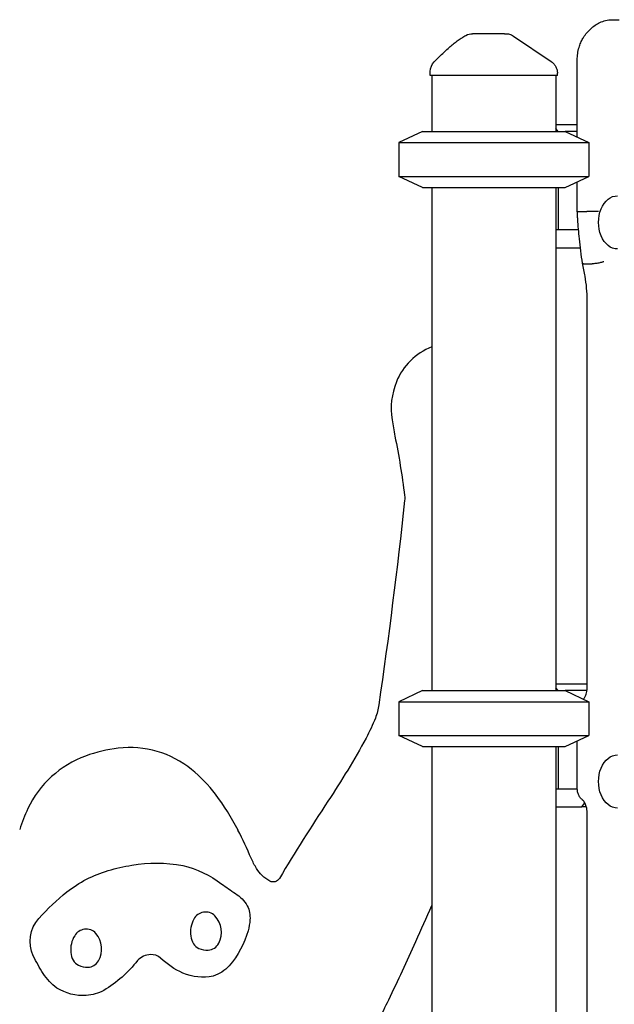
# Model space of a CAD drawing. Units: millimetres. Extents: x 0 to 59400, y 0 to 21000.
# Drawn here: x 40397 to 40823, y 7855 to 8560 of the extents above; entities that cross this region are included whole.
import ezdxf

# ---------------------------------------------------------------- set-up
doc = ezdxf.new("R2010")
doc.units = ezdxf.units.MM
doc.header["$LTSCALE"] = 15
doc.layers.add('P001', color=131, linetype='Continuous')

msp = doc.modelspace()

# ---------------------------------------------------------------- linework, layer by layer
at = {"layer": 'P001', "extrusion": (0, 0, -1)}
for p, q in [((40821.29, 8559.85, 2402.8), (40826.24, 8559.85, 2402.8)), ((40796.17, 8475.77, 2402.8), (40796.17, 8531.16, 2402.8)), ((40690.91, 8519.85, 2402.8), (40690.91, 8522.77, 2402.8)), ((40691.91, 8519.85, 2402.8), (40691.91, 8479.85, 2402.8)), ((40780.91, 8519.85, 2402.8), (40780.91, 8479.85, 2402.8)), ((40781.91, 8519.85, 2402.8), (40781.91, 8521.55, 2402.8)), ((40780.91, 8484.85, 2402.8), (40796.17, 8484.85, 2402.8)), ((40782.37, 8479.85, 2402.8), (40780.91, 8481.92, 2402.8)), ((40685.41, 8479.85, 2402.8), (40668.41, 8471.92, 2402.8)), ((40796.17, 8479.85, 2402.8), (40787.41, 8479.85, 2402.8)), ((40787.41, 8479.85, 2402.8), (40804.41, 8471.92, 2402.8)), ((40668.41, 8471.92, 2402.8), (40668.41, 8447.78, 2402.8)), ((40804.41, 8471.92, 2402.8), (40804.41, 8447.78, 2402.8)), ((40685.41, 8439.85, 2402.8), (40668.41, 8447.78, 2402.8)), ((40787.41, 8439.85, 2402.8), (40804.41, 8447.78, 2402.8)), ((40691.91, 8439.85, 2402.8), (40691.91, 8079.85, 2402.8)), ((40780.91, 8439.85, 2402.8), (40780.91, 8079.85, 2402.8)), ((40782.37, 8439.85, 2402.8), (40782.37, 8409.65, 2402.8)), ((40796.17, 8422.61, 2402.8), (40796.17, 8443.94, 2402.8)), ((40797.93, 8422.56, 2402.8), (40802.88, 8422.56, 2402.8)), ((40780.91, 8409.65, 2402.8), (40782.37, 8409.65, 2402.8)), ((40782.37, 8409.65, 2402.8), (40797.08, 8409.65, 2402.8)), ((40780.91, 8396.65, 2402.8), (40798.41, 8396.65, 2402.8)), ((40801.75, 8385.23, 2402.8), (40806.7, 8385.23, 2402.8)), ((40803.24, 8082.17, 2402.8), (40803.24, 8359.32, 2402.8)), ((40685.41, 8079.85, 2402.8), (40668.41, 8071.92, 2402.8)), ((40685.41, 8079.85, 2402.8), (40668.41, 8071.92, 2402.8)), ((40780.91, 8084.85, 2402.8), (40803.24, 8084.85, 2402.8)), ((40782.37, 8079.85, 2402.8), (40780.91, 8081.92, 2402.8)), ((40803.08, 8079.85, 2402.8), (40787.41, 8079.85, 2402.8)), ((40787.41, 8079.85, 2402.8), (40804.41, 8071.92, 2402.8)), ((40787.41, 8079.85, 2402.8), (40804.41, 8071.92, 2402.8)), ((40668.41, 8071.92, 2402.8), (40668.41, 8047.78, 2402.8)), ((40668.41, 8071.92, 2402.8), (40668.41, 8047.78, 2402.8)), ((40804.41, 8071.92, 2402.8), (40804.41, 8047.78, 2402.8)), ((40804.41, 8071.92, 2402.8), (40804.41, 8047.78, 2402.8)), ((40685.41, 8039.85, 2402.8), (40668.41, 8047.78, 2402.8)), ((40685.41, 8039.85, 2402.8), (40668.41, 8047.78, 2402.8)), ((40787.41, 8039.85, 2402.8), (40804.41, 8047.78, 2402.8)), ((40787.41, 8039.85, 2402.8), (40804.41, 8047.78, 2402.8)), ((40691.91, 8039.85, 2402.8), (40691.91, 7679.85, 2402.8)), ((40780.91, 8039.85, 2402.8), (40780.91, 7679.85, 2402.8)), ((40782.37, 8039.85, 2402.8), (40782.37, 8009.65, 2402.8)), ((40796.17, 8009.85, 2402.8), (40796.17, 8043.94, 2402.8)), ((40780.91, 8009.65, 2402.8), (40782.37, 8009.65, 2402.8)), ((40782.37, 8009.65, 2402.8), (40796.17, 8009.65, 2402.8)), ((40780.91, 7996.65, 2402.8), (40799.34, 7996.65, 2402.8)), ((40799.34, 7996.65, 2402.8), (40801.48, 7999.67, 2402.8)), ((40802.71, 7996.65, 2402.8), (40799.34, 7996.65, 2402.8)), ((40803.24, 7678.94, 2402.8), (40803.24, 7992.53, 2402.8))]:
    msp.add_line(p, q, dxfattribs=at)
at = {"layer": 'P001'}
for p, q in [((40781.91, 8519.85, 2402.8), (40690.91, 8519.85, 2402.8)), ((40685.41, 8479.85, 2402.8), (40787.41, 8479.85, 2402.8)), ((40668.41, 8471.92, 2402.8), (40804.41, 8471.92, 2402.8)), ((40668.41, 8447.78, 2402.8), (40804.41, 8447.78, 2402.8)), ((40685.41, 8439.85, 2402.8), (40787.41, 8439.85, 2402.8)), ((40685.41, 8079.85, 2402.8), (40787.41, 8079.85, 2402.8)), ((40685.41, 8079.85, 2402.8), (40787.41, 8079.85, 2402.8)), ((40668.41, 8071.92, 2402.8), (40804.41, 8071.92, 2402.8)), ((40668.41, 8071.92, 2402.8), (40804.41, 8071.92, 2402.8)), ((40668.41, 8047.78, 2402.8), (40804.41, 8047.78, 2402.8)), ((40668.41, 8047.78, 2402.8), (40804.41, 8047.78, 2402.8)), ((40685.41, 8039.85, 2402.8), (40787.41, 8039.85, 2402.8)), ((40685.41, 8039.85, 2402.8), (40787.41, 8039.85, 2402.8))]:
    msp.add_line(p, q, dxfattribs=at)
at = {"layer": 'P001', "elevation": 2402.8}
for points in [[(40812.29, 8557.81, -0.050239), (40816.46, 8559.27, -0.053765), (40820.83, 8559.85, -0.002828), (40821.06, 8559.85, -0.002831), (40821.29, 8559.85)], [(40800.62, 8547.18, -0.029723), (40803.01, 8550.47, -0.034313), (40805.81, 8553.41, -0.035743), (40808.88, 8555.86, -0.040612), (40812.29, 8557.81)], [(40693.79, 8529.79, -0.001363), (40696.39, 8532.41, -0.00405), (40699.02, 8535.01, -0.006176), (40702.05, 8537.88, -0.009705), (40705.16, 8540.64, -0.010118), (40708.02, 8542.98, -0.013074), (40710.97, 8545.18, -0.012632), (40713.64, 8546.97, -0.014836), (40716.41, 8548.61)], [(40744, 8549.85), (40738, 8549.85), (40732.19, 8549.85), (40729.71, 8549.85), (40727.96, 8549.85, -0.000003), (40727.27, 8549.85, -0.000002), (40726.58, 8549.85), (40723.19, 8549.85), (40721.24, 8549.85)], [(40744, 8549.85, -0.000001), (40744.38, 8549.85, 0.000005), (40744.77, 8549.85, -0.000002), (40744.83, 8549.85, 0.000383), (40744.89, 8549.85)], [(40744.89, 8549.85, -0.034869), (40746.28, 8549.75, -0.034619), (40747.64, 8549.47, -0.039775), (40749.12, 8548.91, -0.039575), (40750.5, 8548.13)], [(40796.17, 8531.16, -0.034057), (40796.48, 8535.62, -0.036171), (40797.4, 8540, -0.030144), (40798.59, 8543.33, -0.034153), (40800.19, 8546.49, -0.004127), (40800.4, 8546.84, -0.004199), (40800.62, 8547.18)], [(40777.52, 8529.83, 0.276755), (40777.52, 8529.83, 0.092064), (40777.52, 8529.83)], [(40777.52, 8529.83, -0.034233), (40778.57, 8529.01, -0.032173), (40779.5, 8528.06, -0.060224), (40780.82, 8526.07, -0.059675), (40781.64, 8523.83, -0.027972), (40781.84, 8522.7, -0.029755), (40781.91, 8521.55)], [(40796.17, 8422.61, 0.043324), (40796.17, 8422.61, 0.039298), (40796.17, 8422.61), (40796.2, 8422.6, 0.018628), (40796.25, 8422.59, 0.004348), (40796.29, 8422.59, 0.010198), (40796.47, 8422.58, 0.002296), (40796.64, 8422.58, 0.005504), (40797.28, 8422.56, 0.001424), (40797.93, 8422.56)], [(40796.5, 8417.01, -0.004688), (40796.31, 8419.81, -0.004669), (40796.17, 8422.61)], [(40811.36, 8422.73, -0.001994), (40810.36, 8422.7, -0.00114), (40809.36, 8422.67, -0.001144), (40808.22, 8422.64, -0.00097), (40807.08, 8422.61, -0.001375), (40805.43, 8422.58, -0.001964), (40803.78, 8422.57, -0.000688), (40803.33, 8422.56, -0.00095), (40802.88, 8422.56)], [(40797.7, 8403.16, -0.00407), (40797.05, 8410.08, -0.004048), (40796.5, 8417.01)], [(40799.95, 8385.65, -0.007639), (40798.7, 8394.39, -0.007527), (40797.7, 8403.16)], [(40799.95, 8385.65, 0.149594), (40800, 8385.55, 0.06571), (40800.09, 8385.47, 0.05978), (40800.26, 8385.39, 0.021876), (40800.44, 8385.34, 0.024292), (40800.72, 8385.29, 0.012289), (40801, 8385.26, 0.012803), (40801.38, 8385.24, 0.008068), (40801.75, 8385.23)], [(40801.73, 8376.26, 0.001245), (40800.85, 8380.95, 0.001249), (40799.96, 8385.64)], [(40815.06, 8386.69, -0.012104), (40814.33, 8386.45, -0.007883), (40813.59, 8386.24, -0.01244), (40812.2, 8385.91, -0.010081), (40810.8, 8385.64, -0.009895), (40809.43, 8385.44, -0.012986), (40808.05, 8385.29, -0.007681), (40807.37, 8385.25, -0.011784), (40806.7, 8385.23)], [(40803.24, 8359.32, 0.021688), (40802.86, 8367.83, 0.022413), (40801.73, 8376.26)], [(40800.56, 8073.72, 0.037171), (40801.27, 8074.68, 0.027634), (40801.86, 8075.73, 0.036475), (40802.52, 8077.4, 0.029743), (40802.96, 8079.15, 0.024004), (40803.17, 8080.65, 0.022856), (40803.24, 8082.17)], [(40799.79, 8001.74, -0.066365), (40798.15, 8003.48, -0.058419), (40797, 8005.58, -0.030587), (40796.57, 8006.83, -0.029033), (40796.3, 8008.13, -0.018748), (40796.2, 8008.99, -0.018552), (40796.17, 8009.85)], [(40803.24, 7992.53, 0.033777), (40803.09, 7994.77, 0.037449), (40802.62, 7996.97, 0.028462), (40802.1, 7998.43, 0.036233), (40801.4, 7999.82, 0.019406), (40800.99, 8000.44, 0.024255), (40800.53, 8001.02, 0.012723), (40800.29, 8001.28, 0.014642), (40800.03, 8001.53, 0.006985), (40799.91, 8001.64, 0.00765), (40799.79, 8001.74)]]:
    msp.add_lwpolyline(points, format="xyb", dxfattribs=at)
msp.add_lwpolyline([(40750.5, 8548.13), (40777.52, 8529.83)], dxfattribs=at)
at = {"layer": 'P001', "extrusion": (6.14667e-13, -1.11348e-12, -1)}
msp.add_arc((-40721.24, 8539.85, -2402.8), 10, 61.10033, 89.99439, dxfattribs=at)
at = {"layer": 'P001', "extrusion": (0, 0, -1)}
for centre, radius, start, end in [((-40700.91, 8522.77, -2402.8), 10, 0, 44.60878), ((-40067.28, 8143.15, -2402.8), 610, 168.76512, 172.82108), ((-36607.3, 8655.34, -2402.8), 4088.91, 186.16955, 188.23538), ((-40657.62, 8217.51, -2402.8), 15, 172.82108, 186.16955), ((-40611.49, 8075.8, -2402.8), 43, 188.23538, 201.16079), ((-40540.15, 8103.42, -2402.8), 119.5, 201.16079, 208.73698), ((-40091.65, 8349.34, -2402.8), 631, 208.73698, 213.53117), ((-40619.54, 7984.67, -2402.8), 62, 328.97252, 336.47779), ((-40498.1, 7823.73, -2402.8), 132.88, 73.46157, 80.90701), ((-40494.63, 7855.8, -2402.8), 100.68, 79.9707, 100.87338), ((-40497.29, 7883.93, -2402.8), 72.61, 103.00311, 127.54306), ((-40587.83, 7965.6, -2402.8), 25, 298.30289, 328.97252), ((-40483.84, 7869.23, -2402.8), 85.2, 51.47309, 73.94585), ((-40578.44, 7948.17, -2402.8), 5.2, 210.75012, 298.30289), ((-40192.08, 7426.9, -2402.8), 622.04, 124.17957, 125.27831), ((-40545.77, 7793.61, -2402.8), 182.95, 42.36736, 51.05183), ((-40539.7, 7914.79, -2402.8), 23.07, 120.2948, 151.09177), ((-40542.62, 7917.55, -2402.8), 19.2, 154.0965, 184.893), ((-40429.1, 7900.47, -2402.8), 24.74, 335.25745, 41.60905), ((-40526.18, 7918.12, -2402.8), 35.64, 183.55486, 196.26992), ((-40496.35, 7926.16, -2402.8), 66.53, 195.71857, 220.43111), ((-40519.3, 7945.88, -2402.8), 125.72, 327.04815, 333.66783), ((-40410.89, 7942.3, -2402.8), 89.69, 218.23129, 239.01074), ((-40534.4, 7925.93, -2402.8), 52.3, 293.18283, 314.39049), ((-40528.19, 7900.02, -2402.8), 25.35, 222.14784, 253.43671), ((-40444.25, 7896.32, -2402.8), 35.8, 305.29585, 328.26563), ((-40527.88, 7909.96, -2402.8), 35.06, 257.58529, 293.66989), ((-40442.51, 7897.43, -2402.8), 35.75, 266.74388, 301.984), ((-40442.36, 7892.4, -2402.8), 30.74, 241.40863, 265.94029)]:
    msp.add_arc(centre, radius, start, end, dxfattribs=at)
at = {"layer": 'P001'}
for centre, radius, start, end in [((40708.33, 8283.87, 2402.8), 45, 111.39716, 157.99845), ((40713.89, 8281.62, 2402.8), 51, 157.99845, 188.93014), ((40955.43, 8319.57, 2402.8), 295.5, 188.93014, 191.23488), ((40480.06, 7933.89, 2402.8), 105.5, 96.84794, 109.90714), ((40475.83, 7969.14, 2402.8), 70, 50.84257, 96.84794), ((40469.17, 7963.98, 2402.8), 73.5, 109.90714, 154.62282), ((40454.36, 7942.77, 2402.8), 104, 37.33591, 50.84257), ((40404.67, 7904.87, 2402.8), 166.5, 26.84656, 37.33591), ((40511.18, 7944.05, 2402.8), 120, 154.62282, 162.24715), ((41738.81, 7257.82, 2402.8), 1345, 146.46883, 149.24988), ((40211.05, 7806.87, 2402.8), 383.5, 23.52221, 26.84656), ((38165.61, 9025.11, 2402.8), 2755, 335.90717, 336.4898), ((40530.31, 7911.51, 2402.8), 10, 101.01818, 150.69731), ((40530.12, 7912.49, 2402.8), 9, 43.53351, 101.01818), ((40524.32, 7906.98, 2402.8), 17, 332.49099, 43.53351), ((40538.16, 7907.11, 2402.8), 19, 150.69731, 188.59551), ((40452.43, 7894.55, 2402.8), 19, 148.19531, 186.09351), ((40444.78, 7899.29, 2402.8), 10, 98.51618, 148.19531), ((40444.63, 7900.28, 2402.8), 9, 41.0315, 98.51618), ((40438.6, 7895.03, 2402.8), 17, 329.98898, 41.0315), ((40534.7, 7906.58, 2402.8), 15.5, 188.59551, 210.05379), ((40528.21, 7902.83, 2402.8), 8, 210.05379, 247.89564), ((40531.42, 7903.29, 2402.8), 9, 273.40749, 332.49099), ((39302.15, 8516.88, 2402.8), 1510, 334.15898, 335.90717), ((40448.95, 7894.18, 2402.8), 15.5, 186.09351, 207.55179), ((40490.93, 7878.12, 2402.8), 12.93, 91.35718, 137.83687), ((40491.32, 7881.42, 2402.8), 9.64, 47.69471, 94.17661), ((40531.03, 7909.78, 2402.8), 15.5, 247.89564, 273.40749), ((40442.3, 7890.71, 2402.8), 8, 207.55179, 245.39364), ((40445.42, 7897.53, 2402.8), 15.5, 245.39364, 270.90549), ((40445.52, 7891.03, 2402.8), 9, 270.90549, 329.98898), ((39902.45, 8226.15, 2402.8), 843, 331.93789, 334.15898)]:
    msp.add_arc(centre, radius, start, end, dxfattribs=at)
at = {"layer": 'P001', "extrusion": (0, 0, -1)}
for centre in [(40824.8, 8414.85, 2402.8), (40824.8, 8014.85, 2402.8)]:
    msp.add_ellipse(centre, major_axis=(0, -19), ratio=0.707107, start_param=6.266923, end_param=9.44104, dxfattribs=at)

doc.saveas('drawing.dxf')
